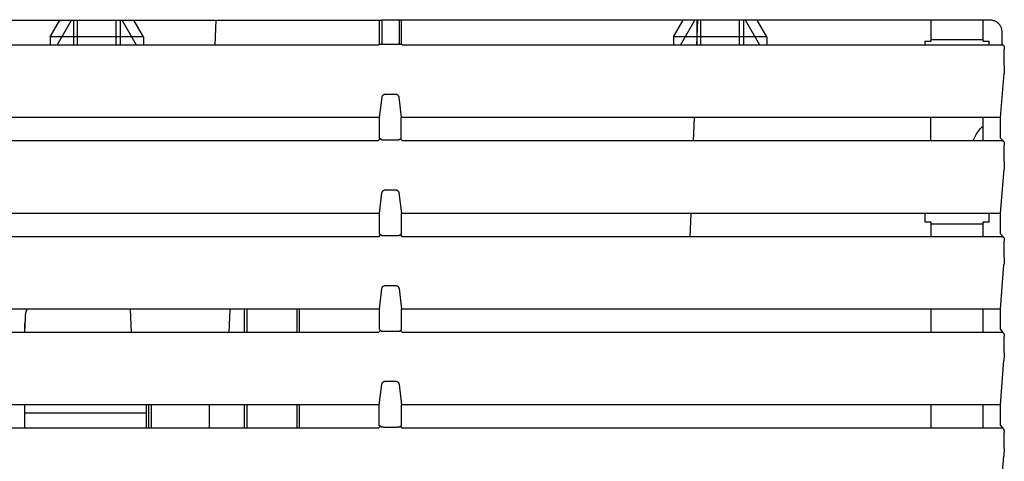
# Model space of a CAD drawing. Extents: x 0 to 2376, y 0 to 1680.
# Drawn here: x 657 to 741, y 1453 to 1491 of the extents above; entities that cross this region are included whole.
import ezdxf

# ---------------------------------------------------------------- set-up
doc = ezdxf.new("R2010")
doc.units = 0
doc.header["$LTSCALE"] = 130.68
doc.layers.get('0').update_dxf_attribs({"linetype": 'CONTINUOUS'})
for name, color, linetype in [('3_ALL_AXIS', 7, 'CONTINUOUS'), ('9_ALL_IMPORT_FEAT', 7, 'CONTINUOUS'), ('AXIS', 7, 'CONTINUOUS')]:
    doc.layers.add(name, color=color, linetype=linetype)

msp = doc.modelspace()

# ---------------------------------------------------------------- linework, layer by layer
at = {"color": 7, "linetype": 'CONTINUOUS'}
for p, q in [((637.045, 1491.264), (688.076, 1491.264)), ((673.811, 1489.112), (673.887, 1491.264)), ((687.872, 1489.217), (687.872, 1491.264)), ((688.076, 1491.264), (688.1, 1491.28)), ((688.076, 1491.264), (688.076, 1489.217)), ((688.374, 1491.301), (689.223, 1491.301)), ((689.521, 1491.28), (689.545, 1491.264)), ((723.29, 1491.264), (689.545, 1491.264)), ((689.545, 1491.264), (689.545, 1489.217)), ((689.749, 1489.217), (689.749, 1491.264)), ((715.057, 1489.112), (715.132, 1491.264)), ((724.071, 1491.264), (723.29, 1491.264)), ((740.184, 1491.258), (739.582, 1491.259)), ((667.673, 1489.84), (659.673, 1489.84)), ((721.047, 1489.84), (713.047, 1489.84)), ((741.18, 1489.217), (741.18, 1490.249)), ((687.767, 1489.112), (637.354, 1489.112)), ((687.872, 1489.217), (687.767, 1489.112)), ((687.872, 1489.217), (688.076, 1489.217)), ((688.076, 1489.217), (688.098, 1489.201)), ((689.249, 1489.178), (688.396, 1489.178)), ((689.523, 1489.201), (689.545, 1489.217)), ((689.545, 1489.217), (689.749, 1489.217)), ((689.854, 1489.112), (689.749, 1489.217)), ((741.274, 1489.112), (689.854, 1489.112)), ((741.18, 1489.217), (741.274, 1489.112)), ((741.351, 1489.028), (741.274, 1489.112)), ((741.371, 1487.356), (741.372, 1488.75)), ((741.053, 1482.911), (741.351, 1486.697)), ((687.878, 1482.911), (688.093, 1484.663)), ((688.391, 1484.929), (689.23, 1484.929)), ((689.528, 1484.663), (689.743, 1482.911)), ((687.878, 1482.911), (637.243, 1482.911)), ((687.878, 1481.152), (687.878, 1482.911)), ((741.053, 1482.911), (689.743, 1482.911)), ((689.743, 1481.152), (689.743, 1482.911)), ((714.771, 1480.913), (714.84, 1482.911)), ((741.053, 1481.152), (741.053, 1482.911)), ((687.773, 1480.913), (637.348, 1480.913)), ((687.957, 1481.096), (687.773, 1480.913)), ((687.878, 1481.152), (688.089, 1481.002)), ((689.258, 1480.979), (688.387, 1480.979)), ((689.532, 1481.002), (689.743, 1481.152)), ((689.848, 1480.913), (689.664, 1481.096)), ((741.269, 1480.913), (689.848, 1480.913)), ((741.053, 1481.152), (741.269, 1480.913)), ((741.345, 1480.828), (741.269, 1480.913)), ((741.366, 1479.156), (741.367, 1480.55)), ((741.048, 1474.712), (741.346, 1478.498)), ((687.869, 1474.712), (688.084, 1476.463)), ((688.383, 1476.729), (689.238, 1476.729)), ((689.537, 1476.463), (689.752, 1474.712)), ((687.869, 1474.712), (637.252, 1474.712)), ((687.869, 1472.952), (687.869, 1474.712)), ((741.048, 1474.712), (689.752, 1474.712)), ((689.752, 1472.952), (689.752, 1474.712)), ((714.484, 1472.713), (714.554, 1474.712)), ((741.048, 1472.952), (741.048, 1474.712)), ((687.957, 1472.89), (687.78, 1472.713)), ((687.869, 1472.952), (688.081, 1472.802)), ((689.54, 1472.802), (689.752, 1472.952)), ((689.842, 1472.713), (689.664, 1472.89)), ((741.048, 1472.952), (741.263, 1472.713)), ((687.78, 1472.713), (637.342, 1472.713)), ((689.267, 1472.779), (688.378, 1472.779)), ((741.263, 1472.713), (689.842, 1472.713)), ((741.339, 1472.628), (741.263, 1472.713)), ((741.36, 1470.956), (741.361, 1472.35)), ((741.042, 1466.512), (741.34, 1470.298)), ((687.861, 1466.512), (688.076, 1468.264)), ((688.374, 1468.529), (689.247, 1468.529)), ((689.545, 1468.264), (689.76, 1466.512)), ((687.861, 1466.512), (637.26, 1466.512)), ((666.637, 1464.513), (666.567, 1466.512)), ((675.054, 1466.512), (674.984, 1464.513)), ((687.861, 1464.753), (687.861, 1466.512)), ((741.042, 1466.512), (689.76, 1466.512)), ((689.76, 1464.753), (689.76, 1466.512)), ((741.042, 1464.753), (741.042, 1466.512)), ((657.529, 1465.81), (657.484, 1464.513)), ((657.511, 1464.513), (657.511, 1465.267)), ((687.786, 1464.513), (637.335, 1464.513)), ((687.957, 1464.684), (687.786, 1464.513)), ((687.861, 1464.753), (688.072, 1464.602)), ((689.276, 1464.579), (688.37, 1464.579)), ((689.549, 1464.602), (689.76, 1464.753)), ((689.835, 1464.513), (689.664, 1464.684)), ((741.258, 1464.513), (689.835, 1464.513)), ((741.042, 1464.753), (741.258, 1464.513)), ((741.334, 1464.429), (741.258, 1464.513)), ((741.354, 1462.756), (741.355, 1464.151)), ((741.036, 1458.312), (741.334, 1462.098)), ((688.365, 1460.33), (689.256, 1460.33)), ((687.852, 1458.312), (688.067, 1460.064)), ((689.554, 1460.064), (689.769, 1458.312)), ((687.852, 1458.312), (637.269, 1458.312)), ((657.511, 1456.314), (657.511, 1458.312)), ((687.852, 1456.553), (687.852, 1458.312)), ((741.036, 1458.312), (689.769, 1458.312)), ((689.769, 1456.553), (689.769, 1458.312)), ((741.036, 1456.553), (741.036, 1458.312)), ((667.924, 1457.608), (657.511, 1457.608)), ((687.792, 1456.314), (637.329, 1456.314)), ((687.957, 1456.478), (687.792, 1456.314)), ((688.063, 1456.403), (687.852, 1456.553)), ((689.284, 1456.38), (688.361, 1456.38)), ((689.558, 1456.403), (689.769, 1456.553)), ((689.829, 1456.314), (689.664, 1456.478)), ((741.252, 1456.314), (689.829, 1456.314)), ((741.036, 1456.553), (741.252, 1456.314)), ((741.328, 1456.229), (741.252, 1456.314)), ((741.349, 1454.557), (741.35, 1455.951)), ((741.031, 1450.112), (741.329, 1453.899))]:
    msp.add_line(p, q, dxfattribs=at)
at = {"color": 2, "linetype": 'CONTINUOUS'}
for p, q in [((659.673, 1489.84), (660.495, 1491.264)), ((660.272, 1489.112), (661.514, 1491.264)), ((661.673, 1491.264), (661.673, 1489.112)), ((665.673, 1491.264), (665.673, 1489.112)), ((667.073, 1489.112), (665.831, 1491.264)), ((667.673, 1489.84), (666.85, 1491.264)), ((713.047, 1489.84), (713.869, 1491.264)), ((713.646, 1489.112), (714.888, 1491.264)), ((715.047, 1491.264), (715.047, 1489.112)), ((719.047, 1491.264), (719.047, 1489.112)), ((720.447, 1489.112), (719.205, 1491.264)), ((721.047, 1489.84), (720.224, 1491.264)), ((659.673, 1489.84), (659.673, 1489.112)), ((667.673, 1489.84), (667.673, 1489.112)), ((713.047, 1489.84), (713.047, 1489.112)), ((721.047, 1489.84), (721.047, 1489.112))]:
    msp.add_line(p, q, dxfattribs=at)
at = {"color": 7, "linetype": 'CONTINUOUS'}
for points in [[(688.1, 1491.28), (688.104, 1491.282), (688.11, 1491.284), (688.118, 1491.285), (688.127, 1491.287), (688.139, 1491.289), (688.152, 1491.291), (688.166, 1491.292), (688.182, 1491.293), (688.2, 1491.295), (688.218, 1491.296), (688.238, 1491.297), (688.259, 1491.298), (688.281, 1491.299), (688.303, 1491.299), (688.327, 1491.3), (688.35, 1491.3), (688.374, 1491.301)], [(689.223, 1491.301), (689.247, 1491.301), (689.271, 1491.3), (689.294, 1491.3), (689.318, 1491.299), (689.34, 1491.299), (689.362, 1491.298), (689.383, 1491.297), (689.403, 1491.296), (689.421, 1491.295), (689.439, 1491.293), (689.455, 1491.292), (689.469, 1491.291), (689.482, 1491.289), (689.494, 1491.287), (689.503, 1491.285), (689.511, 1491.284), (689.517, 1491.282), (689.521, 1491.28)], [(729.259, 1491.263), (728.776, 1491.264), (728.277, 1491.264), (727.745, 1491.264), (727.154, 1491.264), (726.484, 1491.264), (725.723, 1491.264), (724.071, 1491.264)], [(733.058, 1491.262), (732.639, 1491.263), (732.234, 1491.263), (731.82, 1491.263), (731.401, 1491.263), (730.984, 1491.263), (730.571, 1491.263), (730.155, 1491.263), (729.259, 1491.263)], [(736.414, 1491.261), (735.876, 1491.261), (735.276, 1491.261), (734.656, 1491.262), (734.06, 1491.262), (733.058, 1491.262)], [(739.582, 1491.259), (739.283, 1491.259), (738.983, 1491.259), (738.685, 1491.259), (738.385, 1491.26), (738.067, 1491.26), (737.717, 1491.26), (737.326, 1491.26), (736.414, 1491.261)], [(741.18, 1490.249), (741.178, 1490.307), (741.173, 1490.365), (741.165, 1490.423), (741.153, 1490.48), (741.138, 1490.537), (741.12, 1490.593), (741.099, 1490.647), (741.074, 1490.7), (741.047, 1490.752), (741.016, 1490.802), (740.983, 1490.851), (740.947, 1490.897), (740.908, 1490.941), (740.867, 1490.983), (740.824, 1491.022), (740.778, 1491.058), (740.731, 1491.092), (740.681, 1491.123), (740.63, 1491.151), (740.578, 1491.176), (740.524, 1491.197), (740.469, 1491.216), (740.413, 1491.231), (740.356, 1491.243), (740.299, 1491.252), (740.242, 1491.257), (740.184, 1491.258)], [(688.396, 1489.178), (688.372, 1489.178), (688.348, 1489.179), (688.324, 1489.179), (688.301, 1489.18), (688.279, 1489.18), (688.257, 1489.181), (688.236, 1489.182), (688.216, 1489.184), (688.197, 1489.185), (688.18, 1489.186), (688.164, 1489.188), (688.149, 1489.19), (688.136, 1489.191), (688.125, 1489.193), (688.116, 1489.195), (688.108, 1489.197), (688.102, 1489.199), (688.098, 1489.201)], [(689.523, 1489.201), (689.519, 1489.199), (689.513, 1489.197), (689.505, 1489.195), (689.496, 1489.193), (689.485, 1489.191), (689.472, 1489.19), (689.457, 1489.188), (689.441, 1489.186), (689.424, 1489.185), (689.405, 1489.184), (689.385, 1489.182), (689.364, 1489.181), (689.342, 1489.18), (689.32, 1489.18), (689.297, 1489.179), (689.273, 1489.179), (689.249, 1489.178)], [(741.351, 1489.028), (741.353, 1489.025), (741.354, 1489.02), (741.356, 1489.013), (741.358, 1489.005), (741.36, 1488.995), (741.361, 1488.983), (741.363, 1488.97), (741.364, 1488.955), (741.366, 1488.939), (741.367, 1488.921), (741.368, 1488.903), (741.369, 1488.883), (741.37, 1488.862), (741.371, 1488.841), (741.371, 1488.819), (741.372, 1488.796), (741.372, 1488.773), (741.372, 1488.75)], [(741.371, 1487.356), (741.371, 1487.3), (741.371, 1487.245), (741.37, 1487.19), (741.369, 1487.136), (741.368, 1487.082), (741.367, 1487.029), (741.365, 1486.978), (741.363, 1486.927), (741.361, 1486.878), (741.359, 1486.83), (741.357, 1486.784), (741.354, 1486.74), (741.351, 1486.697)], [(688.093, 1484.663), (688.098, 1484.691), (688.105, 1484.719), (688.115, 1484.745), (688.127, 1484.769), (688.14, 1484.792), (688.155, 1484.813), (688.171, 1484.832), (688.188, 1484.849), (688.206, 1484.864), (688.224, 1484.878), (688.243, 1484.889), (688.261, 1484.899), (688.28, 1484.907), (688.299, 1484.914), (688.317, 1484.919), (688.336, 1484.924), (688.354, 1484.926), (688.373, 1484.928), (688.391, 1484.929)], [(689.23, 1484.929), (689.248, 1484.928), (689.267, 1484.926), (689.285, 1484.924), (689.304, 1484.919), (689.323, 1484.914), (689.341, 1484.907), (689.36, 1484.899), (689.378, 1484.889), (689.397, 1484.878), (689.415, 1484.864), (689.433, 1484.849), (689.45, 1484.832), (689.466, 1484.813), (689.481, 1484.792), (689.494, 1484.769), (689.506, 1484.745), (689.516, 1484.719), (689.523, 1484.691), (689.528, 1484.663)], [(688.387, 1480.979), (688.363, 1480.979), (688.339, 1480.979), (688.315, 1480.979), (688.292, 1480.98), (688.27, 1480.981), (688.248, 1480.982), (688.227, 1480.983), (688.207, 1480.984), (688.188, 1480.985), (688.171, 1480.987), (688.155, 1480.988), (688.14, 1480.99), (688.128, 1480.992), (688.116, 1480.994), (688.107, 1480.996), (688.099, 1480.998), (688.093, 1481), (688.089, 1481.002)], [(689.532, 1481.002), (689.528, 1481), (689.522, 1480.998), (689.514, 1480.996), (689.505, 1480.994), (689.493, 1480.992), (689.481, 1480.99), (689.466, 1480.988), (689.45, 1480.987), (689.433, 1480.985), (689.414, 1480.984), (689.394, 1480.983), (689.373, 1480.982), (689.351, 1480.981), (689.329, 1480.98), (689.306, 1480.979), (689.282, 1480.979), (689.258, 1480.979)], [(741.345, 1480.828), (741.347, 1480.825), (741.349, 1480.82), (741.351, 1480.814), (741.352, 1480.805), (741.354, 1480.795), (741.356, 1480.783), (741.357, 1480.77), (741.359, 1480.755), (741.36, 1480.739), (741.361, 1480.722), (741.362, 1480.703), (741.363, 1480.683), (741.364, 1480.663), (741.365, 1480.641), (741.366, 1480.619), (741.366, 1480.596), (741.366, 1480.573), (741.367, 1480.55)], [(741.366, 1479.156), (741.366, 1479.101), (741.365, 1479.045), (741.365, 1478.99), (741.364, 1478.936), (741.363, 1478.883), (741.361, 1478.83), (741.36, 1478.778), (741.358, 1478.728), (741.356, 1478.678), (741.354, 1478.631), (741.351, 1478.585), (741.349, 1478.54), (741.346, 1478.498)], [(688.084, 1476.463), (688.089, 1476.492), (688.097, 1476.519), (688.106, 1476.545), (688.118, 1476.57), (688.132, 1476.593), (688.147, 1476.613), (688.163, 1476.632), (688.18, 1476.649), (688.197, 1476.665), (688.215, 1476.678), (688.234, 1476.689), (688.252, 1476.699), (688.271, 1476.707), (688.29, 1476.714), (688.308, 1476.72), (688.327, 1476.724), (688.346, 1476.727), (688.364, 1476.729), (688.383, 1476.729)], [(689.238, 1476.729), (689.257, 1476.729), (689.276, 1476.727), (689.294, 1476.724), (689.313, 1476.72), (689.331, 1476.714), (689.35, 1476.707), (689.369, 1476.699), (689.387, 1476.689), (689.406, 1476.678), (689.424, 1476.665), (689.441, 1476.649), (689.458, 1476.632), (689.474, 1476.613), (689.489, 1476.593), (689.503, 1476.57), (689.515, 1476.545), (689.524, 1476.519), (689.532, 1476.492), (689.537, 1476.463)], [(688.378, 1472.779), (688.354, 1472.779), (688.33, 1472.779), (688.307, 1472.78), (688.284, 1472.78), (688.261, 1472.781), (688.239, 1472.782), (688.218, 1472.783), (688.198, 1472.784), (688.18, 1472.786), (688.162, 1472.787), (688.146, 1472.789), (688.132, 1472.79), (688.119, 1472.792), (688.107, 1472.794), (688.098, 1472.796), (688.09, 1472.798), (688.084, 1472.8), (688.081, 1472.802)], [(689.54, 1472.802), (689.537, 1472.8), (689.531, 1472.798), (689.523, 1472.796), (689.514, 1472.794), (689.502, 1472.792), (689.489, 1472.79), (689.475, 1472.789), (689.459, 1472.787), (689.441, 1472.786), (689.423, 1472.784), (689.403, 1472.783), (689.382, 1472.782), (689.36, 1472.781), (689.337, 1472.78), (689.314, 1472.78), (689.291, 1472.779), (689.267, 1472.779)], [(741.339, 1472.628), (741.341, 1472.625), (741.343, 1472.62), (741.345, 1472.614), (741.347, 1472.606), (741.348, 1472.595), (741.35, 1472.584), (741.351, 1472.57), (741.353, 1472.556), (741.354, 1472.539), (741.356, 1472.522), (741.357, 1472.503), (741.358, 1472.484), (741.359, 1472.463), (741.359, 1472.442), (741.36, 1472.419), (741.36, 1472.397), (741.361, 1472.374), (741.361, 1472.35)], [(741.36, 1470.956), (741.36, 1470.901), (741.36, 1470.846), (741.359, 1470.791), (741.358, 1470.737), (741.357, 1470.683), (741.356, 1470.63), (741.354, 1470.578), (741.352, 1470.528), (741.35, 1470.479), (741.348, 1470.431), (741.346, 1470.385), (741.343, 1470.341), (741.34, 1470.298)], [(688.076, 1468.264), (688.081, 1468.292), (688.088, 1468.319), (688.098, 1468.346), (688.109, 1468.37), (688.123, 1468.393), (688.138, 1468.414), (688.154, 1468.433), (688.171, 1468.45), (688.189, 1468.465), (688.207, 1468.478), (688.225, 1468.49), (688.244, 1468.499), (688.262, 1468.508), (688.281, 1468.515), (688.3, 1468.52), (688.318, 1468.524), (688.337, 1468.527), (688.355, 1468.529), (688.374, 1468.529)], [(689.247, 1468.529), (689.266, 1468.529), (689.284, 1468.527), (689.303, 1468.524), (689.321, 1468.52), (689.34, 1468.515), (689.359, 1468.508), (689.377, 1468.499), (689.396, 1468.49), (689.414, 1468.478), (689.432, 1468.465), (689.45, 1468.45), (689.467, 1468.433), (689.483, 1468.414), (689.498, 1468.393), (689.512, 1468.37), (689.523, 1468.346), (689.533, 1468.319), (689.54, 1468.292), (689.545, 1468.264)], [(688.37, 1464.579), (688.345, 1464.579), (688.322, 1464.58), (688.298, 1464.58), (688.275, 1464.581), (688.252, 1464.581), (688.23, 1464.582), (688.21, 1464.583), (688.19, 1464.584), (688.171, 1464.586), (688.153, 1464.587), (688.137, 1464.589), (688.123, 1464.591), (688.11, 1464.592), (688.099, 1464.594), (688.089, 1464.596), (688.082, 1464.598), (688.076, 1464.6), (688.072, 1464.602)], [(689.549, 1464.602), (689.545, 1464.6), (689.54, 1464.598), (689.532, 1464.596), (689.522, 1464.594), (689.511, 1464.592), (689.498, 1464.591), (689.484, 1464.589), (689.468, 1464.587), (689.45, 1464.586), (689.431, 1464.584), (689.412, 1464.583), (689.391, 1464.582), (689.369, 1464.581), (689.346, 1464.581), (689.323, 1464.58), (689.3, 1464.58), (689.276, 1464.579)], [(741.334, 1464.429), (741.336, 1464.426), (741.338, 1464.421), (741.339, 1464.414), (741.341, 1464.406), (741.343, 1464.396), (741.344, 1464.384), (741.346, 1464.371), (741.347, 1464.356), (741.349, 1464.34), (741.35, 1464.322), (741.351, 1464.304), (741.352, 1464.284), (741.353, 1464.263), (741.354, 1464.242), (741.354, 1464.22), (741.355, 1464.197), (741.355, 1464.174), (741.355, 1464.151)], [(741.354, 1462.756), (741.354, 1462.701), (741.354, 1462.646), (741.353, 1462.591), (741.352, 1462.537), (741.351, 1462.483), (741.35, 1462.43), (741.348, 1462.379), (741.347, 1462.328), (741.345, 1462.279), (741.342, 1462.231), (741.34, 1462.185), (741.337, 1462.141), (741.334, 1462.098)], [(688.067, 1460.064), (688.072, 1460.092), (688.079, 1460.12), (688.089, 1460.146), (688.101, 1460.17), (688.114, 1460.193), (688.129, 1460.214), (688.145, 1460.233), (688.162, 1460.25), (688.18, 1460.265), (688.198, 1460.278), (688.216, 1460.29), (688.235, 1460.3), (688.253, 1460.308), (688.272, 1460.315), (688.291, 1460.32), (688.309, 1460.324), (688.328, 1460.327), (688.346, 1460.329), (688.365, 1460.33)], [(689.256, 1460.33), (689.275, 1460.329), (689.293, 1460.327), (689.312, 1460.324), (689.33, 1460.32), (689.349, 1460.315), (689.368, 1460.308), (689.386, 1460.3), (689.405, 1460.29), (689.423, 1460.278), (689.441, 1460.265), (689.459, 1460.25), (689.476, 1460.233), (689.492, 1460.214), (689.507, 1460.193), (689.52, 1460.17), (689.532, 1460.146), (689.542, 1460.12), (689.549, 1460.092), (689.554, 1460.064)], [(688.361, 1456.38), (688.337, 1456.38), (688.313, 1456.38), (688.289, 1456.38), (688.266, 1456.381), (688.243, 1456.382), (688.222, 1456.383), (688.201, 1456.384), (688.181, 1456.385), (688.162, 1456.386), (688.145, 1456.388), (688.129, 1456.389), (688.114, 1456.391), (688.101, 1456.393), (688.09, 1456.395), (688.08, 1456.396), (688.073, 1456.398), (688.067, 1456.401), (688.063, 1456.403)], [(689.558, 1456.403), (689.554, 1456.401), (689.548, 1456.398), (689.541, 1456.396), (689.531, 1456.395), (689.52, 1456.393), (689.507, 1456.391), (689.492, 1456.389), (689.476, 1456.388), (689.459, 1456.386), (689.44, 1456.385), (689.42, 1456.384), (689.399, 1456.383), (689.378, 1456.382), (689.355, 1456.381), (689.332, 1456.38), (689.308, 1456.38), (689.284, 1456.38)], [(741.328, 1456.229), (741.33, 1456.226), (741.332, 1456.221), (741.334, 1456.214), (741.335, 1456.206), (741.337, 1456.196), (741.339, 1456.184), (741.34, 1456.171), (741.342, 1456.156), (741.343, 1456.14), (741.344, 1456.123), (741.345, 1456.104), (741.346, 1456.084), (741.347, 1456.064), (741.348, 1456.042), (741.349, 1456.02), (741.349, 1455.997), (741.35, 1455.974), (741.35, 1455.951)], [(741.349, 1454.557), (741.349, 1454.501), (741.348, 1454.446), (741.348, 1454.391), (741.347, 1454.337), (741.346, 1454.284), (741.344, 1454.231), (741.343, 1454.179), (741.341, 1454.129), (741.339, 1454.079), (741.337, 1454.032), (741.334, 1453.985), (741.332, 1453.941), (741.329, 1453.899)]]:
    msp.add_lwpolyline(points, dxfattribs=at)
msp.add_arc((659.528, 1465.74), 2, 157.29164, 178, dxfattribs=at)
at = {"layer": '3_ALL_AXIS', "color": 7, "linetype": 'CONTINUOUS'}
for p, q in [((668.321, 1458.312), (668.321, 1456.314)), ((673.301, 1458.312), (673.301, 1456.314))]:
    msp.add_line(p, q, dxfattribs=at)
at = {"layer": '9_ALL_IMPORT_FEAT', "color": 7, "linetype": 'CONTINUOUS'}
for p, q in [((735.072, 1491.262), (735.072, 1489.459)), ((735.122, 1489.599), (735.122, 1491.262)), ((739.522, 1491.259), (739.522, 1489.599)), ((739.572, 1489.459), (739.572, 1491.259)), ((734.572, 1489.459), (735.072, 1489.459)), ((734.572, 1489.459), (734.572, 1489.112)), ((735.072, 1489.459), (735.122, 1489.599)), ((735.122, 1489.599), (739.522, 1489.599)), ((739.522, 1489.599), (739.572, 1489.459)), ((739.572, 1489.459), (740.072, 1489.459)), ((740.072, 1489.112), (740.072, 1489.459)), ((735.072, 1480.913), (735.072, 1482.911)), ((739.572, 1480.913), (739.572, 1482.911)), ((734.572, 1474.712), (734.572, 1473.948)), ((740.072, 1473.948), (740.072, 1474.712)), ((735.072, 1473.948), (734.572, 1473.948)), ((735.072, 1473.948), (735.072, 1472.713)), ((735.122, 1473.798), (735.072, 1473.948)), ((739.522, 1473.798), (735.122, 1473.798)), ((735.122, 1472.713), (735.122, 1473.798)), ((739.572, 1473.948), (739.522, 1473.798)), ((739.522, 1473.798), (739.522, 1472.713)), ((740.072, 1473.948), (739.572, 1473.948)), ((739.572, 1472.713), (739.572, 1473.948)), ((676.324, 1464.513), (676.324, 1466.512)), ((676.554, 1464.513), (676.554, 1466.512)), ((680.824, 1464.513), (680.824, 1466.512)), ((681.024, 1464.513), (681.024, 1466.512)), ((735.072, 1466.512), (735.072, 1464.513)), ((735.122, 1464.513), (735.122, 1466.512)), ((739.522, 1466.512), (739.522, 1464.513)), ((739.572, 1464.513), (739.572, 1466.512)), ((667.924, 1456.314), (667.924, 1458.312)), ((668.124, 1456.314), (668.124, 1458.312)), ((676.324, 1456.314), (676.324, 1458.312)), ((676.554, 1456.314), (676.554, 1458.312)), ((680.824, 1456.314), (680.824, 1458.312)), ((681.024, 1456.314), (681.024, 1458.312)), ((735.072, 1458.312), (735.072, 1456.314)), ((735.122, 1456.314), (735.122, 1458.312)), ((739.522, 1458.312), (739.522, 1456.314)), ((739.572, 1456.314), (739.572, 1458.312))]:
    msp.add_line(p, q, dxfattribs=at)
for points in [[(738.759, 1481.064), (738.809, 1481.176), (738.865, 1481.289), (738.93, 1481.406), (739, 1481.521), (739.074, 1481.634), (739.158, 1481.749), (739.25, 1481.867), (739.347, 1481.98), (739.454, 1482.096), (739.572, 1482.212)], [(738.701, 1480.913), (738.713, 1480.949), (738.759, 1481.064)]]:
    msp.add_lwpolyline(points, dxfattribs=at)
at = {"layer": 'AXIS', "color": 7, "linetype": 'CONTINUOUS'}
for p, q in [((662.023, 1489.112), (662.023, 1491.264)), ((665.323, 1489.112), (665.323, 1491.264)), ((715.397, 1489.112), (715.397, 1491.264)), ((718.697, 1489.112), (718.697, 1491.264))]:
    msp.add_line(p, q, dxfattribs=at)

doc.saveas('drawing.dxf')
